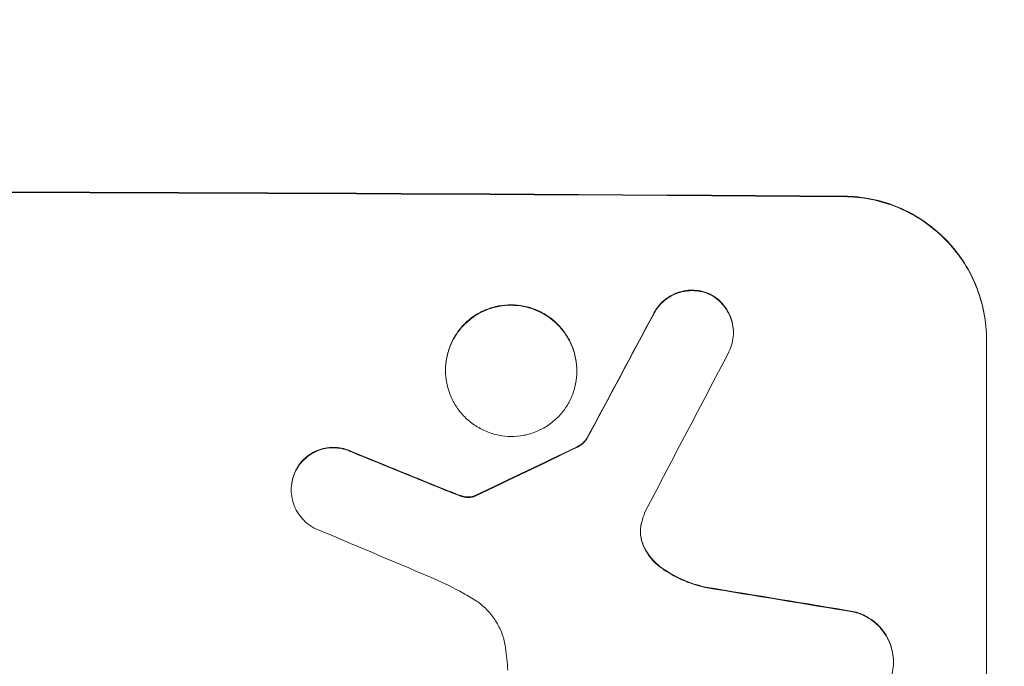
# Model space of a CAD drawing. Units: millimetres. Extents: x -4072 to 4074, y -3593 to 4104.
# Drawn here: x 395 to 499, y -1967 to -1899 of the extents above; entities that cross this region are included whole.
import ezdxf

# ---------------------------------------------------------------- set-up
doc = ezdxf.new("R2010")
doc.units = ezdxf.units.MM
doc.header["$LTSCALE"] = 20
doc.linetypes.add('HIDDEN', pattern=[9.525, 6.35, -3.175])
doc.layers.add('2d', color=230, linetype='Continuous')
doc.layers.add('EN-Free_Space_Hatch', color=10, linetype='HIDDEN')

msp = doc.modelspace()

# ---------------------------------------------------------------- hatches: boundary and pattern name
at = {"layer": 'EN-Free_Space_Hatch'}
h = msp.add_hatch(dxfattribs=at)
h.set_pattern_fill('ANSI31', color=256, scale=100)
h.paths.add_polyline_path([(1332.55, 13.64, 1), (-667.45, 13.64), (-667.45, -2093.37, 1), (1332.55, -2093.37)])

# ---------------------------------------------------------------- linework, layer by layer
at = {"layer": '2d', "lineweight": 0}
for p, q in [((470.54, -1931.44), (470.54, -1931.5)), ((497.19, -2007.17), (497.19, -1932.22)), ((440.24, -1935.41), (440.24, -1935.47)), ((454.06, -1935.49), (454.06, -1935.54)), ((455.09, -1942.66), (455.09, -1942.71)), ((424, -1947.98), (424, -1948.04)), ((487.38, -1966.09), (487.38, -1966.15))]:
    msp.add_line(p, q, dxfattribs=at)
for centre, major_axis, ratio, start_param, end_param in [((332.54, -1974.17), (1100, 0), 0.052336, 1.434322, 1.707271), ((332.54, -1974.17), (-1099, 0), 0.052336, 4.575789, 4.848989), ((332.54, -2229.48), (1098.74, 2060.31), 0.011594, 1.430816, 1.437315), ((332.54, -2229.48), (1097.74, 2058.44), 0.011594, 1.430708, 1.437213), ((332.54, -2253.82), (1097.75, 2102.91), 0.011213, 1.423734, 1.431815), ((332.54, -1962.08), (1098.82, -441.47), 0.045077, 1.490283, 1.499736), ((332.54, -1962.08), (1097.82, -441.07), 0.045077, 1.490192, 1.499655), ((332.54, -2059.49), (1098.77, 532.99), 0.042385, 1.439474, 1.449165), ((332.54, -2059.49), (1097.77, 532.5), 0.042385, 1.439373, 1.449073), ((332.54, -1970.09), (1097.81, -459.48), 0.04455, 1.492641, 1.503831), ((332.54, -1993.96), (1098.96, -174.29), 0.051055, 1.44128, 1.455684), ((332.54, -1993.96), (1097.96, -174.13), 0.051055, 1.441154, 1.455571)]:
    msp.add_ellipse(centre, major_axis=major_axis, ratio=ratio, start_param=start_param, end_param=end_param, dxfattribs=at)
for points, knots in [([(482.19, -1917.13), (483.13, -1917.14), (484.11, -1917.24), (486.05, -1917.63), (487.02, -1917.93), (488.87, -1918.71), (489.75, -1919.19), (491.4, -1920.31), (492.15, -1920.95), (493.48, -1922.29), (494.1, -1923.04), (495.2, -1924.68), (495.67, -1925.57), (496.43, -1927.41), (496.72, -1928.38), (497.1, -1930.31), (497.19, -1931.28), (497.19, -1932.22)], [-22.716961, -22.716961, -22.716961, -22.716961, -19.86175, -19.86175, -17.006539, -17.006539, -14.151328, -14.151328, -11.296117, -11.296117, -8.472088, -8.472088, -5.648058, -5.648058, -2.824029, -2.824029, 0, 0, 0, 0]), ([(497.19, -1932.28), (497.19, -1931.34), (497.1, -1930.37), (496.72, -1928.43), (496.43, -1927.47), (495.67, -1925.62), (495.2, -1924.73), (494.1, -1923.09), (493.48, -1922.34), (492.15, -1921), (491.4, -1920.36), (489.75, -1919.25), (488.87, -1918.76), (487.02, -1917.98), (486.05, -1917.68), (484.11, -1917.29), (483.13, -1917.19), (482.19, -1917.18)], [0, 0, 0, 0, 2.824027, 2.824027, 5.648054, 5.648054, 8.472082, 8.472082, 11.296109, 11.296109, 14.151375, 14.151375, 17.006642, 17.006642, 19.861909, 19.861909, 22.717175, 22.717175, 22.717175, 22.717175]), ([(468.09, -1927.43), (468.05, -1927.41), (468, -1927.39), (467.67, -1927.25), (467.38, -1927.16), (466.79, -1927.05), (466.5, -1927.02), (465.92, -1927.01), (465.63, -1927.04), (465.04, -1927.15), (464.75, -1927.24), (464.18, -1927.46), (463.91, -1927.61), (463.41, -1927.94), (463.19, -1928.13), (462.78, -1928.53), (462.59, -1928.76), (462.34, -1929.13), (462.26, -1929.27), (462.18, -1929.4)], [18.83414, 18.83414, 18.83414, 18.83414, 18.977404, 18.977404, 19.842143, 19.842143, 20.706883, 20.706883, 21.571393, 21.571393, 22.435903, 22.435903, 23.300414, 23.300414, 24.164924, 24.164924, 25.025734, 25.025734, 25.470581, 25.470581, 25.470581, 25.470581]), ([(462.18, -1929.46), (462.25, -1929.32), (462.33, -1929.19), (462.59, -1928.81), (462.78, -1928.59), (463.18, -1928.18), (463.41, -1927.99), (463.91, -1927.66), (464.18, -1927.52), (464.74, -1927.29), (465.04, -1927.2), (465.63, -1927.09), (465.92, -1927.07), (466.5, -1927.07), (466.79, -1927.1), (467.38, -1927.22), (467.68, -1927.31), (468, -1927.45), (468.05, -1927.47), (468.09, -1927.49)], [2.13734, 2.13734, 2.13734, 2.13734, 2.577555, 2.577555, 3.43674, 3.43674, 4.302886, 4.302886, 5.169033, 5.169033, 6.035179, 6.035179, 6.901326, 6.901326, 7.767818, 7.767818, 8.634311, 8.634311, 8.774326, 8.774326, 8.774326, 8.774326]), ([(470.54, -1931.44), (470.54, -1931.16), (470.51, -1930.87), (470.4, -1930.29), (470.31, -1930), (470.08, -1929.45), (469.94, -1929.18), (469.61, -1928.69), (469.42, -1928.47), (469.03, -1928.06), (468.8, -1927.87), (468.41, -1927.61), (468.25, -1927.52), (468.09, -1927.43)], [13.600359, 13.600359, 13.600359, 13.600359, 14.446907, 14.446907, 15.293456, 15.293456, 16.140004, 16.140004, 16.986552, 16.986552, 17.840233, 17.840233, 18.350051, 18.350051, 18.350051, 18.350051]), ([(468.09, -1927.49), (468.25, -1927.57), (468.41, -1927.66), (468.8, -1927.93), (469.03, -1928.12), (469.42, -1928.52), (469.61, -1928.74), (469.94, -1929.24), (470.08, -1929.5), (470.31, -1930.06), (470.4, -1930.34), (470.51, -1930.92), (470.54, -1931.22), (470.54, -1931.78), (470.51, -1932.07), (470.4, -1932.65), (470.31, -1932.94), (470.16, -1933.31), (470.11, -1933.4), (470.07, -1933.5)], [8.850734, 8.850734, 8.850734, 8.850734, 9.360564, 9.360564, 10.214257, 10.214257, 11.060805, 11.060805, 11.907353, 11.907353, 12.753901, 12.753901, 13.600448, 13.600448, 14.44871, 14.44871, 15.296971, 15.296971, 15.589388, 15.589388, 15.589388, 15.589388]), ([(454.06, -1935.49), (454.06, -1935.06), (454.02, -1934.61), (453.84, -1933.72), (453.71, -1933.27), (453.36, -1932.42), (453.14, -1932.01), (452.63, -1931.26), (452.35, -1930.91), (451.73, -1930.29), (451.39, -1930), (450.63, -1929.49), (450.22, -1929.27), (449.37, -1928.91), (448.93, -1928.78), (448.03, -1928.6), (447.58, -1928.55), (446.72, -1928.55), (446.27, -1928.59), (445.38, -1928.76), (444.93, -1928.89), (444.08, -1929.24), (443.67, -1929.45), (442.91, -1929.96), (442.57, -1930.24), (441.95, -1930.85), (441.67, -1931.2), (441.16, -1931.95), (440.94, -1932.35), (440.59, -1933.2), (440.46, -1933.64), (440.28, -1934.53), (440.24, -1934.98), (440.24, -1935.41)], [20.879786, 20.879786, 20.879786, 20.879786, 22.180865, 22.180865, 23.481943, 23.481943, 24.783021, 24.783021, 26.084099, 26.084099, 27.393365, 27.393365, 28.702631, 28.702631, 30.011897, 30.011897, 31.321162, 31.321162, 32.629754, 32.629754, 33.938345, 33.938345, 35.246937, 35.246937, 36.555528, 36.555528, 37.856538, 37.856538, 39.157549, 39.157549, 40.458559, 40.458559, 41.75957, 41.75957, 41.75957, 41.75957]), ([(440.24, -1935.47), (440.24, -1935.03), (440.28, -1934.58), (440.46, -1933.69), (440.59, -1933.25), (440.94, -1932.4), (441.16, -1932), (441.67, -1931.25), (441.96, -1930.9), (442.57, -1930.29), (442.92, -1930.01), (443.67, -1929.5), (444.08, -1929.29), (444.93, -1928.94), (445.38, -1928.81), (446.27, -1928.64), (446.72, -1928.6), (447.58, -1928.61), (448.03, -1928.65), (448.92, -1928.83), (449.37, -1928.96), (450.22, -1929.32), (450.63, -1929.54), (451.38, -1930.05), (451.73, -1930.34), (452.34, -1930.96), (452.63, -1931.31), (453.14, -1932.06), (453.36, -1932.47), (453.71, -1933.32), (453.84, -1933.77), (454.02, -1934.66), (454.06, -1935.11), (454.06, -1935.98), (454.02, -1936.42), (453.84, -1937.31), (453.71, -1937.75), (453.36, -1938.6), (453.14, -1939.01), (452.63, -1939.76), (452.35, -1940.1), (451.73, -1940.71), (451.39, -1941), (450.63, -1941.5), (450.22, -1941.72), (449.37, -1942.07), (448.93, -1942.2), (448.03, -1942.37), (447.58, -1942.41), (446.72, -1942.4), (446.27, -1942.36), (445.38, -1942.18), (444.93, -1942.04), (444.08, -1941.68), (443.67, -1941.46), (442.91, -1940.95), (442.57, -1940.66), (441.95, -1940.04), (441.67, -1939.7), (441.16, -1938.94), (440.94, -1938.53), (440.59, -1937.68), (440.46, -1937.24), (440.28, -1936.35), (440.24, -1935.9), (440.24, -1935.47)], [0, 0, 0, 0, 1.302767, 1.302767, 2.605533, 2.605533, 3.9083, 3.9083, 5.211067, 5.211067, 6.517915, 6.517915, 7.824763, 7.824763, 9.131611, 9.131611, 10.438459, 10.438459, 11.745754, 11.745754, 13.05305, 13.05305, 14.360346, 14.360346, 15.667642, 15.667642, 16.970704, 16.970704, 18.273767, 18.273767, 19.576829, 19.576829, 20.879892, 20.879892, 22.180969, 22.180969, 23.482047, 23.482047, 24.783125, 24.783125, 26.084202, 26.084202, 27.393482, 27.393482, 28.702762, 28.702762, 30.012043, 30.012043, 31.321323, 31.321323, 32.629927, 32.629927, 33.938532, 33.938532, 35.247137, 35.247137, 36.555741, 36.555741, 37.856751, 37.856751, 39.157761, 39.157761, 40.45877, 40.45877, 41.75978, 41.75978, 41.75978, 41.75978]), ([(455.09, -1942.66), (455, -1942.77), (454.91, -1942.88), (454.69, -1943.1), (454.55, -1943.21), (454.28, -1943.39), (454.15, -1943.46), (454.02, -1943.53)], [10.148539, 10.148539, 10.148539, 10.148539, 10.559312, 10.559312, 11.089445, 11.089445, 11.503969, 11.503969, 11.503969, 11.503969]), ([(454.02, -1943.58), (454.15, -1943.52), (454.28, -1943.45), (454.55, -1943.26), (454.69, -1943.15), (454.91, -1942.93), (455, -1942.82), (455.09, -1942.71)], [5.402185, 5.402185, 5.402185, 5.402185, 5.816716, 5.816716, 6.346855, 6.346855, 6.757623, 6.757623, 6.757623, 6.757623]), ([(430.4, -1944.02), (430.31, -1943.97), (430.22, -1943.93), (429.86, -1943.78), (429.57, -1943.69), (429, -1943.58), (428.71, -1943.55), (428.16, -1943.55), (427.87, -1943.57), (427.3, -1943.68), (427.01, -1943.76), (426.47, -1943.99), (426.21, -1944.13), (425.72, -1944.45), (425.5, -1944.63), (425.11, -1945.02), (424.92, -1945.24), (424.66, -1945.64), (424.56, -1945.8), (424.48, -1945.96)], [18.095922, 18.095922, 18.095922, 18.095922, 18.380393, 18.380393, 19.216938, 19.216938, 20.053484, 20.053484, 20.889877, 20.889877, 21.72627, 21.72627, 22.562662, 22.562662, 23.399055, 23.399055, 24.233617, 24.233617, 24.759384, 24.759384, 24.759384, 24.759384]), ([(424.48, -1946.01), (424.56, -1945.85), (424.66, -1945.69), (424.92, -1945.3), (425.1, -1945.08), (425.5, -1944.69), (425.72, -1944.5), (426.2, -1944.18), (426.47, -1944.04), (427.01, -1943.82), (427.3, -1943.73), (427.87, -1943.62), (428.16, -1943.6), (428.71, -1943.6), (429, -1943.63), (429.57, -1943.74), (429.86, -1943.83), (430.22, -1943.98), (430.31, -1944.02), (430.4, -1944.07)], [1.977804, 1.977804, 1.977804, 1.977804, 2.501294, 2.501294, 3.335059, 3.335059, 4.172254, 4.172254, 5.00945, 5.00945, 5.846645, 5.846645, 6.683841, 6.683841, 7.521267, 7.521267, 8.358694, 8.358694, 8.641542, 8.641542, 8.641542, 8.641542]), ([(424.48, -1945.96), (424.43, -1946.06), (424.38, -1946.16), (424.23, -1946.54), (424.14, -1946.83), (424.03, -1947.41), (424, -1947.7), (424, -1947.98)], [-2.012466, -2.012466, -2.012466, -2.012466, -1.698278, -1.698278, -0.849139, -0.849139, 0, 0, 0, 0]), ([(426.42, -1952.04), (426.27, -1951.96), (426.13, -1951.87), (425.74, -1951.61), (425.52, -1951.42), (425.12, -1951.02), (424.93, -1950.8), (424.6, -1950.3), (424.46, -1950.04), (424.23, -1949.48), (424.14, -1949.19), (424.03, -1948.61), (424, -1948.32), (424, -1948.04), (424, -1947.75), (424.03, -1947.46), (424.14, -1946.88), (424.23, -1946.59), (424.38, -1946.21), (424.43, -1946.11), (424.48, -1946.01)], [-4.722654, -4.722654, -4.722654, -4.722654, -4.247569, -4.247569, -3.39656, -3.39656, -2.54742, -2.54742, -1.69828, -1.69828, -0.84914, -0.84914, 0, 0, 0, 0.848327, 0.848327, 1.696655, 1.696655, 2.012349, 2.012349, 2.012349, 2.012349]), ([(441.69, -1948.58), (441.55, -1948.52), (441.41, -1948.47), (441.09, -1948.35), (440.92, -1948.28), (440.75, -1948.21)], [18.3714726, 18.3714726, 18.3714726, 18.3714726, 18.8001206, 18.8001206, 19.3312164, 19.3312164, 19.3312164, 19.3312164]), ([(442.46, -1948.76), (442.37, -1948.75), (442.28, -1948.74), (442.03, -1948.69), (441.86, -1948.64), (441.69, -1948.58)], [15.1157822, 15.1157822, 15.1157822, 15.1157822, 15.3682275, 15.3682275, 15.8663992, 15.8663992, 15.8663992, 15.8663992]), ([(441.69, -1948.63), (441.86, -1948.69), (442.03, -1948.74), (442.28, -1948.79), (442.37, -1948.8), (442.46, -1948.81)], [3.8024315, 3.8024315, 3.8024315, 3.8024315, 4.300607, 4.300607, 4.5530548, 4.5530548, 4.5530548, 4.5530548]), ([(443.19, -1948.7), (443.13, -1948.71), (443.06, -1948.73), (442.89, -1948.76), (442.77, -1948.77), (442.59, -1948.77), (442.52, -1948.77), (442.46, -1948.76)], [7.560409, 7.560409, 7.560409, 7.560409, 7.7459301, 7.7459301, 8.0837077, 8.0837077, 8.2830923, 8.2830923, 8.2830923, 8.2830923]), ([(442.46, -1948.81), (442.52, -1948.82), (442.59, -1948.83), (442.77, -1948.83), (442.89, -1948.82), (443.06, -1948.78), (443.13, -1948.77), (443.19, -1948.75)], [2.4950685, 2.4950685, 2.4950685, 2.4950685, 2.6944548, 2.6944548, 3.0322357, 3.0322357, 3.2177581, 3.2177581, 3.2177581, 3.2177581]), ([(443.43, -1948.59), (443.38, -1948.62), (443.34, -1948.64), (443.26, -1948.67), (443.22, -1948.69), (443.19, -1948.7)], [4.6719747, 4.6719747, 4.6719747, 4.6719747, 4.8178878, 4.8178878, 4.916916, 4.916916, 4.916916, 4.916916]), ([(443.19, -1948.75), (443.22, -1948.74), (443.26, -1948.73), (443.34, -1948.69), (443.38, -1948.67), (443.43, -1948.65)], [2.0926557, 2.0926557, 2.0926557, 2.0926557, 2.1911242, 2.1911242, 2.33758, 2.33758, 2.33758, 2.33758]), ([(460.84, -1951.65), (460.83, -1951.68), (460.82, -1951.71), (460.77, -1951.97), (460.75, -1952.2), (460.75, -1952.42), (460.75, -1952.64), (460.77, -1952.86), (460.85, -1953.26), (460.9, -1953.43), (460.95, -1953.59)], [-0.752218, -0.752218, -0.752218, -0.752218, -0.6616, -0.6616, 0, 0, 0, 0.660376, 0.660376, 1.151235, 1.151235, 1.151235, 1.151235]), ([(460.95, -1953.54), (460.9, -1953.37), (460.85, -1953.21), (460.78, -1952.82), (460.75, -1952.6), (460.75, -1952.39)], [-1.151234, -1.151234, -1.151234, -1.151234, -0.660377, -0.660377, -0.026349, -0.026349, -0.026349, -0.026349]), ([(462.95, -1956.17), (462.69, -1955.99), (462.45, -1955.78), (461.99, -1955.32), (461.76, -1955.05), (461.37, -1954.46), (461.19, -1954.13), (461.02, -1953.71), (460.99, -1953.63), (460.95, -1953.54)], [27.910973, 27.910973, 27.910973, 27.910973, 28.831176, 28.831176, 29.856, 29.856, 30.880823, 30.880823, 31.143865, 31.143865, 31.143865, 31.143865]), ([(460.95, -1953.59), (460.99, -1953.68), (461.02, -1953.77), (461.2, -1954.19), (461.37, -1954.51), (461.77, -1955.11), (461.99, -1955.38), (462.45, -1955.84), (462.69, -1956.04), (462.95, -1956.23)], [1.786811, 1.786811, 1.786811, 1.786811, 2.053494, 2.053494, 3.080241, 3.080241, 4.106987, 4.106987, 5.019799, 5.019799, 5.019799, 5.019799]), ([(467.6, -1958.25), (467.4, -1958.2), (467.2, -1958.15), (466.23, -1957.88), (465.46, -1957.6), (464.11, -1956.93), (463.51, -1956.57), (462.95, -1956.17)], [20.04085, 20.04085, 20.04085, 20.04085, 20.634888, 20.634888, 22.93288, 22.93288, 24.89749, 24.89749, 24.89749, 24.89749]), ([(462.95, -1956.23), (463.02, -1956.28), (463.1, -1956.33), (463.87, -1956.86), (464.63, -1957.27), (466.13, -1957.9), (466.86, -1958.13), (467.6, -1958.3)], [11.780497, 11.780497, 11.780497, 11.780497, 12.04571, 12.04571, 14.470791, 14.470791, 16.647521, 16.647521, 16.647521, 16.647521]), ([(443.19, -1959.51), (442.71, -1959.23), (442.23, -1958.95), (440.74, -1958.14), (439.71, -1957.65), (438.65, -1957.2)], [140.151651, 140.151651, 140.151651, 140.151651, 141.733596, 141.733596, 144.964198, 144.964198, 144.964198, 144.964198]), ([(446.56, -1964.65), (446.55, -1964.51), (446.52, -1964.38), (446.41, -1963.79), (446.27, -1963.33), (445.91, -1962.46), (445.68, -1962.04), (445.16, -1961.26), (444.87, -1960.91), (444.24, -1960.27), (443.88, -1959.98), (443.39, -1959.64), (443.29, -1959.58), (443.19, -1959.51)], [22.403188, 22.403188, 22.403188, 22.403188, 22.791062, 22.791062, 24.128418, 24.128418, 25.465774, 25.465774, 26.80313, 26.80313, 28.147853, 28.147853, 28.497923, 28.497923, 28.497923, 28.497923]), ([(487.38, -1966.09), (487.38, -1965.76), (487.35, -1965.41), (487.21, -1964.71), (487.11, -1964.36), (486.83, -1963.7), (486.66, -1963.38), (486.27, -1962.79), (486.05, -1962.52), (485.57, -1962.04), (485.3, -1961.81), (484.7, -1961.41), (484.39, -1961.23), (483.81, -1960.99), (483.55, -1960.9), (483.3, -1960.84)], [16.343406, 16.343406, 16.343406, 16.343406, 17.359629, 17.359629, 18.375853, 18.375853, 19.392077, 19.392077, 20.4083, 20.4083, 21.4353, 21.4353, 22.462301, 22.462301, 23.221494, 23.221494, 23.221494, 23.221494]), ([(483.3, -1960.89), (483.55, -1960.95), (483.8, -1961.04), (484.38, -1961.28), (484.7, -1961.46), (485.29, -1961.86), (485.56, -1962.08), (486.04, -1962.56), (486.26, -1962.84), (486.66, -1963.43), (486.83, -1963.75), (487.11, -1964.41), (487.21, -1964.76), (487.35, -1965.46), (487.38, -1965.81), (487.38, -1966.49), (487.35, -1966.84), (487.27, -1967.26), (487.25, -1967.34), (487.23, -1967.41)], [9.465229, 9.465229, 9.465229, 9.465229, 10.219432, 10.219432, 11.243862, 11.243862, 12.268291, 12.268291, 13.287105, 13.287105, 14.305919, 14.305919, 15.324733, 15.324733, 16.343547, 16.343547, 17.35977, 17.35977, 17.583641, 17.583641, 17.583641, 17.583641]), ([(446.79, -1967), (446.77, -1966.6), (446.74, -1966.2), (446.66, -1965.41), (446.62, -1965.03), (446.56, -1964.65)], [86.458175, 86.458175, 86.458175, 86.458175, 87.649926, 87.649926, 88.762888, 88.762888, 88.762888, 88.762888])]:
    msp.add_open_spline(points, degree=3, knots=knots, dxfattribs=at)
for points in [[(440.75, -1948.27), (441.06, -1948.39), (441.38, -1948.52), (441.69, -1948.63)], [(461.26, -1950.3), (461.08, -1950.74), (460.94, -1951.19), (460.84, -1951.65)]]:
    msp.add_open_spline(points, degree=3, dxfattribs=at)

doc.saveas('drawing.dxf')
